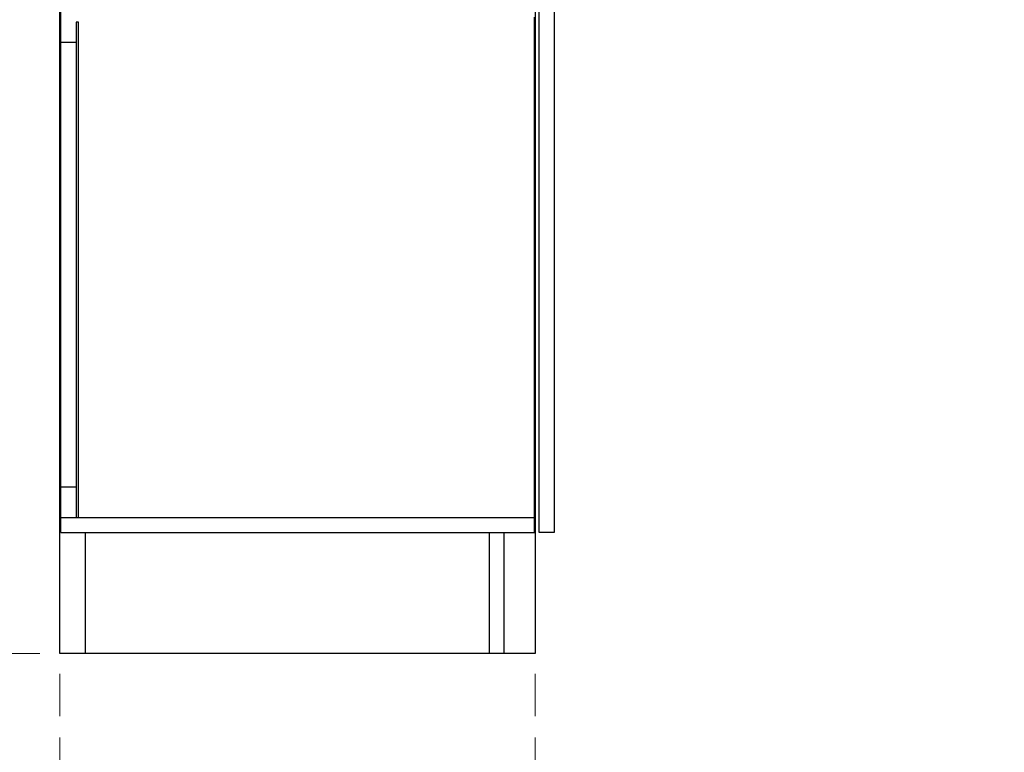
# Model space of a CAD drawing. Units: millimetres. Extents: x 210 to 8110, y 68 to 5608.
# Drawn here: x 1135 to 2110, y 1002 to 1728 of the extents above; entities that cross this region are included whole.
import ezdxf

# ---------------------------------------------------------------- set-up
doc = ezdxf.new("R2010")
doc.units = ezdxf.units.MM
doc.header["$LTSCALE"] = 5
doc.linetypes.add('HIDDEN', pattern=[12.6, 8.4, -4.2])
for name, color, linetype, lineweight, true_color in [('12', 138, 'Continuous', 9, 0x005050), ('14', 58, 'Continuous', 9, 0x505000), ('2', 136, 'Continuous', 9, 0x008080), ('4', 56, 'Continuous', 9, 0x808000)]:
    doc.layers.add(name, color=color, linetype=linetype, lineweight=lineweight, true_color=true_color)
doc.styles.get("Standard").update_dxf_attribs({"font": 'txt', "bigfont": 'bigfont'})
doc.styles.add('ＭＳ ゴシック', font='txt')
doc.dimstyles.get("Standard").update_dxf_attribs({"dimtxt": 0.18, "dimasz": 0.18, "dimexe": 0.18, "dimexo": 0.0625, "dimgap": 0.09, "dimtad": 0, "dimtih": 1, "dimtoh": 1, "dimdec": 4, "dimzin": 0, "dimdsep": 46, "dimtxsty": 'Standard', "dimcen": 0.09, "dimadec": 0, "dimazin": 0, "dimtfac": 1, "dimtdec": 4, "dimtofl": 0, "dimtmove": 0, "dimatfit": 3, "dimfxl": 1, "dimtolj": 1, "dimtzin": 0, "dimarcsym": 0})

# ---------------------------------------------------------------- blocks, each defined once
blk = doc.blocks.new('_DOT')
at = {"color": 0}
blk.add_line((-0.5, 0), (-1, 0), dxfattribs=at)
at = {"color": 0, "const_width": 0.5}
blk.add_lwpolyline([(-0.25, 0, 1), (0.25, 0, 1)], format="xyb", close=True, dxfattribs=at)
blk = doc.blocks.new('Dim20')
at = {"layer": '2', "color": 136, "linetype": 'HIDDEN', "lineweight": 9, "true_color": 0x008080}
for p, q in [((1175, 1080), (1175, 710)), ((1645.5, 1080), (1645.5, 710)), ((1175, 730), (1645.5, 730))]:
    blk.add_line(p, q, dxfattribs=at)
at = {"layer": '2', "color": 136, "linetype": 'HIDDEN', "lineweight": 9, "true_color": 0x008080, "xscale": 12, "yscale": 12, "zscale": 12}
for p, rotation in [((1175, 730), 179.9999999999998), ((1645.5, 730), 359.9999999999997)]:
    blk.add_blockref('_DOT', p, dxfattribs=dict(at, rotation=rotation))
at = {"layer": '2', "color": 136, "linetype": 'Continuous', "lineweight": 9, "true_color": 0x008080, "insert": (1410.25, 730), "char_height": 70, "width": 1400, "attachment_point": 8, "style": 'ＭＳ ゴシック'}
blk.add_mtext('470.5', dxfattribs=at)
blk = doc.blocks.new('Dim21')
at = {"layer": '14', "color": 58, "linetype": 'Continuous', "lineweight": 9, "true_color": 0x505000}
for p, q in [((1135.44, 1850), (915, 1850)), ((935, 1100), (935, 1850)), ((1155, 1100), (915, 1100))]:
    blk.add_line(p, q, dxfattribs=at)
at = {"layer": '14', "color": 58, "linetype": 'Continuous', "lineweight": 9, "true_color": 0x505000, "xscale": 12, "yscale": 12, "zscale": 12}
for p, rotation in [((935, 1850), 89.99999999999959), ((935, 1100), 269.9999999999998)]:
    blk.add_blockref('_DOT', p, dxfattribs=dict(at, rotation=rotation))
at = {"layer": '14', "color": 58, "linetype": 'Continuous', "lineweight": 9, "true_color": 0x505000, "insert": (935, 1475), "char_height": 70, "width": 900, "attachment_point": 8, "rotation": 90, "style": 'ＭＳ ゴシック'}
blk.add_mtext('750', dxfattribs=at)

msp = doc.modelspace()

# ---------------------------------------------------------------- linework, layer by layer
at = {"layer": '12', "color": 138, "linetype": 'HIDDEN', "lineweight": 30, "true_color": 0x005050}
msp.add_line((1175, 1100), (1175, 3400), dxfattribs=at)
at = {"layer": '2', "color": 136, "linetype": 'Continuous', "lineweight": 30, "true_color": 0x008080}
for p, q in [((1175, 1100), (1175, 1949.5)), ((1645.5, 1949.5), (1645.5, 1100)), ((1176, 1220), (1176, 1933.5)), ((1645, 1220), (1645, 1730.5)), ((1193.5, 1725.5), (1191, 1725.5)), ((1191, 1725.5), (1191, 1235)), ((1193.5, 1235), (1193.5, 1725.5)), ((1191, 1705.5), (1176, 1705.5)), ((1191, 1265), (1176, 1265)), ((1176, 1235), (1645, 1235)), ((1176, 1220), (1645, 1220)), ((1200, 1220), (1200, 1100)), ((1600, 1220), (1600, 1100)), ((1615, 1100), (1615, 1220)), ((1645.5, 1100), (1175, 1100))]:
    msp.add_line(p, q, dxfattribs=at)
at = {"layer": '4', "color": 56, "linetype": 'Continuous', "lineweight": 30, "true_color": 0x808000}
for p, q in [((1664.5, 1875), (1664.5, 1220)), ((1649.5, 1220), (1649.5, 1859.5)), ((1664.5, 1220), (1649.5, 1220))]:
    msp.add_line(p, q, dxfattribs=at)

# ---------------------------------------------------------------- dimensions: what is measured, and where the dimension line sits
at = {"layer": '14', "color": 58, "linetype": 'Continuous', "lineweight": 9, "true_color": 0x505000}
dim = msp.add_linear_dim(base=(935, 1850), p1=(1175, 1100), p2=(1155.439, 1850), angle=90, dimstyle='Standard', override={"dimscale": 1, "dimtxt": 70, "dimasz": 12, "dimexe": 20, "dimexo": 20, "dimgap": 0, "dimtad": 1, "dimtih": 0, "dimtoh": 0, "dimdec": 2, "dimzin": 8, "dimtxsty": 'ＭＳ ゴシック', "dimblk1": 'DOT', "dimblk2": 'DOT', "dimsah": 1, "dimse1": 0, "dimse2": 0, "dimtix": 0, "dimtofl": 1, "dimtmove": 1, "dimatfit": 2, "dimtzin": 8}, dxfattribs=at)
dim.commit()
dim.dimension.update_dxf_attribs({"geometry": 'Dim21', "text_midpoint": (935, 1475), "dimtype": 160})
at = {"layer": '2', "color": 136, "linetype": 'HIDDEN', "lineweight": 9, "true_color": 0x008080}
dim = msp.add_linear_dim(base=(1645.5, 730), p1=(1175, 1100), p2=(1645.5, 1100), dimstyle='Standard', override={"dimscale": 1, "dimtxt": 70, "dimasz": 12, "dimexe": 20, "dimexo": 20, "dimgap": 0, "dimtad": 1, "dimtih": 0, "dimtoh": 0, "dimdec": 2, "dimzin": 8, "dimtxsty": 'ＭＳ ゴシック', "dimblk1": 'DOT', "dimblk2": 'DOT', "dimsah": 1, "dimse1": 0, "dimse2": 0, "dimtix": 0, "dimtofl": 1, "dimtmove": 1, "dimatfit": 2, "dimtzin": 8}, dxfattribs=at)
dim.commit()
dim.dimension.update_dxf_attribs({"geometry": 'Dim20', "text_midpoint": (1410.25, 730), "dimtype": 160, "text_rotation": 360})

doc.saveas('drawing.dxf')
